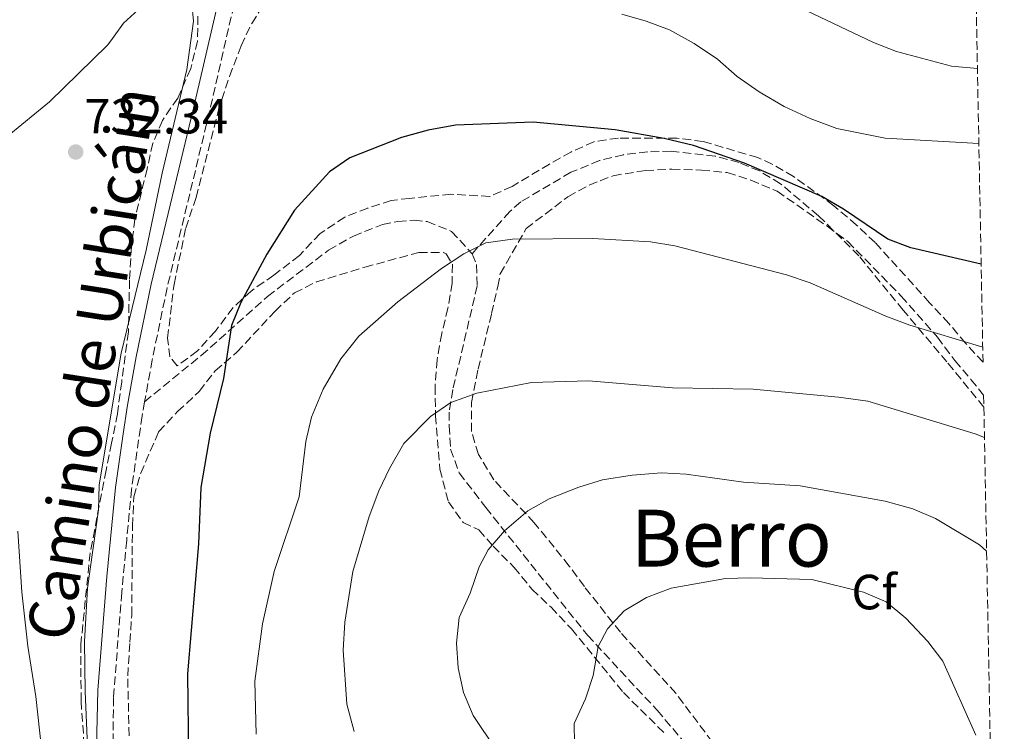
# Model space of a CAD drawing. Units: metres. Extents: x 627915 to 631370, y 4729616 to 4731997.
# Drawn here: x 631166 to 631366, y 4730085 to 4730229 of the extents above; entities that cross this region are included whole.
import ezdxf
from ezdxf.enums import TextEntityAlignment as Align

# ---------------------------------------------------------------- set-up
doc = ezdxf.new("R2010")
doc.units = ezdxf.units.M
doc.header["$MEASUREMENT"] = 0
doc.linetypes.add('DGN Style 3', pattern=[2.435890702152634, 1.739921930109024, -0.6959687720436097])
for name, color, linetype, lineweight in [('Camino', 7, 'DGN Style 3', 0), ('Cota de punto acotado terreno', 7, 'Continuous', 0), ('Curva de nivel directora', 30, 'Continuous', 30), ('Curva de nivel intermedia', 30, 'Continuous', 0), ('Etiqueta de zona arbolada', 92, 'Continuous', 0), ('Margen derecho', 7, 'Continuous', 0), ('Punto acotado terreno (símbolo)', 7, 'Continuous', 0), ('Senda', 7, 'DGN Style 3', 0), ('Texto de Área (paraje) menor', 7, 'Continuous', 0), ('Zona arbolada', 92, 'DGN Style 3', 0)]:
    doc.layers.add(name, color=color, linetype=linetype, lineweight=lineweight)
doc.styles.add('Style-Arial', font='arial.ttf')

# ---------------------------------------------------------------- blocks, each defined once
blk = doc.blocks.new('5PATER')
at = {"layer": 'Punto acotado terreno (símbolo)', "linetype": 'Continuous', "lineweight": 0}
h = blk.add_hatch(color=51, dxfattribs=at)
edge = h.paths.add_edge_path()
edge.add_ellipse((0, 0), major_axis=(-0.1095731443231308, -0.1110710700762829), ratio=0.9994222409660317, start_angle=0, end_angle=360)

msp = doc.modelspace()

# ---------------------------------------------------------------- linework, layer by layer
at = {"layer": 'Camino', "color": 7, "linetype": 'DGN Style 3', "lineweight": 0}
for points in [[(631213.6700000014, 4730248.760000002, 728.1699999999984), (631212.5000000002, 4730241.420000001, 728.8899999999995), (631210.2499999994, 4730233.970000001, 729.8300000000019), (631204.7499999986, 4730209.949999999, 729.6600000000037), (631196.1799999991, 4730174.37, 729.050000000003), (631193.1599999992, 4730159.77, 729.1499999999944), (631191.6299999983, 4730151.300000001, 728.8999999999943)], [(631191.6299999983, 4730151.300000001, 728.8999999999943), (631191.1099999995, 4730148.41, 728.8099999999977), (631188.9799999995, 4730133.560000002, 729.2299999999959), (631188.0000000005, 4730123.26, 729.0399999999936), (631186.9799999989, 4730112.690000001, 728.8500000000058), (631185.3299999972, 4730091.42, 729.3800000000048), (631185.1999999997, 4730079.07, 729.800000000003)]]:
    msp.add_polyline3d(points, dxfattribs=at)
at = {"layer": 'Curva de nivel directora', "color": 30, "linetype": 'Continuous', "lineweight": 30, "elevation": 725.0000000000002, "flags": 128}
msp.add_lwpolyline([(631361.0100000001, 4730179.12), (631346.7799999987, 4730182.420000001), (631342.0999999982, 4730184.180000001), (631333.1500000008, 4730190.310000001), (631328.7199999985, 4730192.87), (631313.0599999988, 4730199.59), (631302.73, 4730203.17), (631296.7899999989, 4730204.609999999), (631286.8800000004, 4730206.369999999), (631270.2699999985, 4730207.890000001), (631254.5499999984, 4730207.260000001), (631249.0499999999, 4730206.270000001), (631243.6399999985, 4730204.770000001), (631233.2000000002, 4730200.650000001), (631229.0599999984, 4730197.83), (631221.9900000008, 4730190.050000002), (631216.3899999994, 4730181.150000001), (631211.11, 4730171.390000001), (631209.2300000002, 4730166.75), (631207.6199999986, 4730156.01), (631204.8800000005, 4730144.91), (631202.9999999985, 4730133.960000002), (631202.5400000003, 4730122.529999999), (631200.2999999984, 4730096.190000001), (631200.4999999995, 4730079.090000001)], dxfattribs=at)
at = {"layer": 'Curva de nivel intermedia', "color": 30, "linetype": 'Continuous', "lineweight": 0, "flags": 128}
for points, elevation in [([(630980.2800000005, 4730235.890000001), (630990.0800000018, 4730228.42), (631004.0800000008, 4730221.470000001), (631014.480000001, 4730217.289999997), (631025.6200000012, 4730213.359999998), (631054.1900000013, 4730207.989999999), (631064.0100000005, 4730205.189999999), (631080.6, 4730199.75), (631085.4300000002, 4730198.449999999), (631102.5800000008, 4730194.890000002), (631107.8800000004, 4730193.960000001), (631113.3200000008, 4730193.439999999), (631129.9700000007, 4730194.070000002), (631134.9999999999, 4730194.569999999), (631144.8500000002, 4730196.829999999), (631155.0800000007, 4730200.350000001), (631159.6200000005, 4730202.459999999), (631163.7700000011, 4730204.960000001), (631172.3600000008, 4730211.999999999)], 730), ([(631172.3600000008, 4730211.999999999), (631184.1400000004, 4730223.470000001), (631184.7800000019, 4730224.359999999), (631187.3800000013, 4730227.909999999), (631191.0500000014, 4730231.3)], 730), ([(631201.1600000011, 4730231.84), (631201.5099999999, 4730228.31), (631200.2000000001, 4730218.52), (631195.2000000001, 4730197.56), (631191.940000001, 4730181.980000001), (631186.8700000016, 4730161.16), (631186.8, 4730160.76), (631182.4400000015, 4730134.430000001), (631182.3099999997, 4730129.430000001), (631180.0900000001, 4730113.56), (631179.4599999997, 4730102.789999999), (631179.5700000015, 4730092.649999999), (631180.440000001, 4730071.999999999)], 730), ([(631360.2500000001, 4730218.74), (631354.9700000007, 4730219.230000001), (631343.890000001, 4730222.199999998), (631339.2300000006, 4730224), (631324.3200000018, 4730231.069999999)], 735.0000000000001), ([(631360.5400000007, 4730203.55), (631341.5900000009, 4730204.649999999), (631331.7699999996, 4730206.619999999), (631326.3800000005, 4730208.619999999), (631321.13, 4730211.029999999), (631316.0600000008, 4730214.050000001), (631311.6300000005, 4730217.149999999), (631307.6000000006, 4730220.67), (631302.9000000021, 4730223.84), (631297.9300000012, 4730226.600000001), (631293.1600000013, 4730228.350000001), (631288.2599999994, 4730229.749999999)], 730), ([(631361.3299999997, 4730162.329999999), (631346.5700000009, 4730166.779999999), (631341.6700000013, 4730168.59), (631326.3500000014, 4730175.38), (631321.6200000017, 4730177.01), (631298.9900000006, 4730182.869999998), (631294.0599999997, 4730183.689999999), (631282.3699999999, 4730184.33), (631266.0900000009, 4730184.210000002), (631260.7199999997, 4730183.439999998), (631256.2300000016, 4730181.240000002), (631251.740000001, 4730178.279999999), (631242.900000001, 4730171.529999999), (631234.9800000016, 4730164.570000002), (631231.3400000005, 4730159.970000001), (631227.7599999999, 4730153.859999999), (631225.4100000006, 4730148.140000001), (631224.2800000019, 4730143.259999999), (631222.9000000005, 4730132.02), (631217.8600000002, 4730116.960000002), (631215.4599999996, 4730106.36), (631213.9700000009, 4730094.730000001), (631214.2100000002, 4730084.029999998)], 720), ([(631239.0400000007, 4730133.27), (631241.1799999998, 4730137.789999999), (631244.1400000014, 4730142.829999999), (631249.5199999993, 4730148.319999998), (631253.6200000008, 4730151.17), (631258.9200000004, 4730153.039999999), (631269.930000001, 4730155.17), (631281.4900000013, 4730155.519999999), (631298.480000001, 4730154.109999998), (631314.8700000015, 4730153.84), (631332.1000000003, 4730152.239999999), (631338.0800000017, 4730151.390000001), (631359.7600000007, 4730144.800000001), (631361.6699999995, 4730144.05)], 715.0000000000001), ([(631362.1100000021, 4730121.05), (631360.6900000006, 4730122.300000002), (631351.79, 4730127.659999999), (631347.150000002, 4730129.609999998), (631341.5700000008, 4730131.140000001), (631324.370000001, 4730134.26), (631312.88, 4730135.02), (631301.2500000005, 4730136.66), (631296.2500000002, 4730136.869999998), (631290.3100000013, 4730136.41), (631284.3300000001, 4730135.5), (631279.5700000012, 4730133.970000002), (631273.5400000007, 4730131.640000001), (631269.2100000012, 4730129.189999998), (631264.4600000015, 4730125.17), (631261.2000000003, 4730121.3), (631259.3300000017, 4730117.869999999), (631257.5200000012, 4730112.560000001), (631255.2999999995, 4730107.59), (631254.780000001, 4730102.42), (631255.1299999997, 4730097.429999998), (631256.16, 4730092.430000001), (631258.1700000018, 4730087.779999999), (631267.3000000002, 4730074.050000001)], 710.0000000000002), ([(631234.0800000009, 4730084.539999999), (631232.560000001, 4730090.039999999), (631231.8300000001, 4730100.98), (631232.1400000007, 4730106.689999999), (631233.7600000014, 4730116.949999998), (631237.0700000017, 4730128.07), (631239.0400000007, 4730133.27)], 715.0000000000001), ([(631165.9700000006, 4730125.119999997), (631166.7300000006, 4730112.76), (631168.0100000012, 4730101.82), (631169.6200000006, 4730091.63), (631171.3100000003, 4730076.199999998), (631178.0600000005, 4730044.369999999), (631185.8600000013, 4730018.439999999), (631187.7200000011, 4730013.810000001), (631191.730000001, 4730005.869999998), (631196.74, 4729995.929999999), (631201.72, 4729984.130000002), (631202.110000001, 4729979.130000001), (631201.0000000002, 4729973.4), (631198.8299999998, 4729968.26), (631195.2900000016, 4729963.619999999), (631193.1300000001, 4729961.869999999), (631190.9700000009, 4729960.119999999), (631186.1400000007, 4729957.340000001), (631170.6799999999, 4729950.21), (631160.8499999996, 4729945.060000001)], 735.0000000000001), ([(631359.9400000017, 4730083.789999999), (631353.2100000017, 4730098.779999998), (631350.2000000008, 4730102.769999998), (631345.7599999995, 4730107.509999999), (631341.7400000007, 4730110.759999999), (631337.1600000008, 4730112.769999999), (631326.7000000001, 4730115.279999998), (631314.2600000014, 4730115.660000001), (631309.2600000012, 4730115.539999997), (631298.2300000006, 4730113.539999999), (631293.2100000004, 4730111.680000001), (631288.730000001, 4730108.949999998), (631285.3200000002, 4730105.300000001), (631283.4300000014, 4730101.730000001), (631282.4300000002, 4730095.880000002), (631280.89, 4730091.119999998), (631278.6100000001, 4730086.149999999), (631278.6900000006, 4730082.140000001)], 705)]:
    msp.add_lwpolyline(points, dxfattribs=dict(at, elevation=elevation))
at = {"layer": 'Margen derecho', "color": 7, "linetype": 'Continuous', "lineweight": 0}
msp.add_polyline3d([(631181.8899999994, 4730081.380000002, 729.729999999996), (631182.1299999986, 4730092.92, 729.3399999999965), (631183.9699999981, 4730115.890000001, 728.8099999999977), (631185.7299999995, 4730133.960000002, 729.2299999999959), (631187.3099999975, 4730144.83, 728.9499999999972), (631188.1599999992, 4730150.619999999, 728.8099999999977), (631189.9400000006, 4730160.4, 729.1499999999944), (631192.9800000006, 4730175.09, 729.050000000003), (631201.55, 4730210.710000002, 729.6600000000037), (631207.089999999, 4730234.86, 729.8300000000019)], dxfattribs=at)
at = {"layer": 'Senda', "color": 7, "linetype": 'DGN Style 3', "lineweight": 0}
for points in [[(631361.550000001, 4730150.220000001, 715.3000000000029), (631354.0799999988, 4730159.36, 717.2200000000012), (631345.1999999986, 4730169.850000001, 720.0099999999949), (631336.2399999977, 4730180.840000001, 721.9600000000065), (631328.0700000003, 4730188.940000001, 723.6499999999943), (631320.3900000001, 4730195.420000001, 724.3300000000019), (631316.120000001, 4730198.010000002, 724.5200000000042), (631311.9999999994, 4730199.710000004, 724.580000000002), (631307.149999999, 4730201.02, 724.5099999999949), (631298.2300000006, 4730201.99, 724.3000000000033), (631293.4899999975, 4730201.880000001, 724.0800000000019), (631288.5599999991, 4730201.300000002, 723.5200000000042), (631283.730000001, 4730200.11, 722.8600000000006), (631277.9299999984, 4730197.740000002, 722.2100000000065), (631267.7800000008, 4730191.770000001, 721.0800000000019), (631265.5900000002, 4730189.820000002, 720.7700000000042), (631257.9300000003, 4730181.260000001, 719.4600000000065)], [(631191.6299999983, 4730151.300000001, 728.8999999999943), (631203.1000000013, 4730160.660000001, 725.7899999999937), (631216.5100000001, 4730172.610000002, 723.800000000003), (631228.8700000007, 4730181.970000002, 723.1600000000036), (631233.9099999988, 4730184.84, 722.5599999999977), (631239.7600000005, 4730187.160000003, 722.4400000000023), (631242.8999999987, 4730187.77, 722.3099999999978), (631246.170000001, 4730188.040000003, 722.2299999999959), (631248.850000001, 4730187.760000001, 721.5000000000001), (631253.7800000019, 4730185.78, 720.9900000000052), (631257.9300000003, 4730181.260000001, 719.4600000000065)], [(631257.9300000003, 4730181.260000001, 719.4600000000065), (631258.8299999988, 4730179.050000001, 718.7400000000054), (631258.9800000008, 4730174.760000001, 718.0200000000042), (631254.0199999987, 4730153.760000002, 715.1699999999984), (631253.3199999991, 4730149.210000001, 714.279999999999), (631253.2899999978, 4730146.41, 713.5599999999978), (631253.5599999983, 4730141.689999999, 712.8800000000047), (631255.3299999986, 4730136.900000001, 712.5800000000019), (631260.7100000009, 4730129.87, 710.6699999999984), (631281.3099999981, 4730104.02, 705.9600000000065), (631295.3999999987, 4730088.830000003, 702.6900000000023), (631305.3000000005, 4730077.2, 700.3099999999977)]]:
    msp.add_polyline3d(points, dxfattribs=at)
at = {"layer": 'Zona arbolada', "color": 92, "linetype": 'DGN Style 3', "lineweight": 0}
for points in [[(631359.4500000002, 4730260.810000001, 747.1199999999953), (631361.3799999999, 4730159.289999999, 722.4700000000012), (631357.8799999999, 4730163.100000001, 723.1199999999953), (631354.4800000006, 4730167.130000001, 724.4799999999959), (631350.5700000003, 4730171.350000001, 724.6399999999995), (631339.5599999997, 4730183.51, 727.0899999999965), (631335.7800000003, 4730187.060000001, 727.0800000000019), (631331.1699999999, 4730190.980000001, 727.5200000000042), (631323.0300000003, 4730196.869999999, 727.6999999999972), (631318.7100000001, 4730199.390000001, 727.6600000000036), (631315.7599999999, 4730200.730000001, 727.6900000000023), (631304.6900000004, 4730203.99, 728.029999999999), (631299.4100000003, 4730204.65, 728.0399999999936), (631287.54, 4730204.680000001, 727.779999999999), (631282.5899999999, 4730203.939999999, 727.779999999999), (631277.9400000004, 4730201.82, 727.5), (631273.6100000005, 4730199.42, 727.0399999999936), (631266.0300000003, 4730194.880000001, 726.679999999993), (631261.5300000003, 4730192.84, 727.5399999999936), (631253.6399999997, 4730193.310000001, 726.3399999999965), (631245.2800000003, 4730192.470000001, 726.6300000000047), (631241.5499999998, 4730192.039999999, 726.6300000000047), (631236.7999999998, 4730190.5, 726.8800000000047), (631232.1500000004, 4730188.66, 727.4900000000052), (631227.1399999997, 4730185.350000001, 728.1300000000047), (631222.9800000006, 4730180.869999999, 728.6999999999972), (631217.79, 4730176.939999999, 729.0500000000029), (631213.1799999997, 4730173.689999999, 729.9900000000052), (631209.5300000003, 4730170.350000001, 730.7200000000012), (631205.9500000002, 4730165.58, 731.8099999999977), (631202.3200000003, 4730161.57, 732.8300000000019), (631198.2400000002, 4730158.58, 732.9199999999983), (631196.7199999997, 4730160.359999999, 732.9199999999983), (631196.2800000003, 4730164.180000001, 732.9199999999983), (631197.5800000001, 4730175.060000001, 732.9199999999983), (631199.9500000002, 4730186.41, 732.9199999999983), (631202.0499999998, 4730192.66, 732.9199999999983), (631206.5300000003, 4730210.130000001, 732.9199999999983), (631208.8099999997, 4730217.16, 732.9199999999983), (631211.1600000003, 4730223.369999999, 732.9199999999983), (631213.2999999998, 4730227.890000001, 732.9199999999983), (631216.5599999997, 4730232.850000001, 733.029999999999)], [(631361.3799999999, 4730159.289999999, 722.4700000000012), (631357.8799999999, 4730163.100000001, 723.1199999999953), (631354.4800000006, 4730167.130000001, 724.4799999999959), (631350.5700000003, 4730171.350000001, 724.6399999999995), (631339.5599999997, 4730183.51, 727.0899999999965), (631335.7800000003, 4730187.060000001, 727.0800000000019), (631331.1699999999, 4730190.980000001, 727.5200000000042), (631323.0300000003, 4730196.869999999, 727.6999999999972), (631318.7100000001, 4730199.390000001, 727.6600000000036), (631315.7599999999, 4730200.730000001, 727.6900000000023), (631304.6900000004, 4730203.99, 728.029999999999), (631299.4100000003, 4730204.65, 728.0399999999936), (631287.54, 4730204.680000001, 727.779999999999), (631282.5899999999, 4730203.939999999, 727.779999999999), (631277.9400000004, 4730201.82, 727.5), (631273.6100000005, 4730199.42, 727.0399999999936), (631266.0300000003, 4730194.880000001, 726.679999999993), (631261.5300000003, 4730192.84, 727.5399999999936), (631253.6399999997, 4730193.310000001, 726.3399999999965), (631245.2800000003, 4730192.470000001, 726.6300000000047), (631241.5499999998, 4730192.039999999, 726.6300000000047), (631236.7999999998, 4730190.5, 726.8800000000047), (631232.1500000004, 4730188.66, 727.4900000000052), (631227.1399999997, 4730185.350000001, 728.1300000000047), (631222.9800000006, 4730180.869999999, 728.6999999999972), (631217.79, 4730176.939999999, 729.0500000000029), (631213.1799999997, 4730173.689999999, 729.9900000000052), (631209.5300000003, 4730170.350000001, 730.7200000000012), (631205.9500000002, 4730165.58, 731.8099999999977), (631202.3200000003, 4730161.57, 732.8300000000019), (631198.2400000002, 4730158.58, 732.9199999999983), (631196.7199999997, 4730160.359999999, 732.9199999999983), (631196.2800000003, 4730164.180000001, 732.9199999999983), (631197.5800000001, 4730175.060000001, 732.9199999999983), (631199.9500000002, 4730186.41, 732.9199999999983), (631202.0499999998, 4730192.66, 732.9199999999983), (631206.5300000003, 4730210.130000001, 732.9199999999983), (631208.8099999997, 4730217.16, 732.9199999999983), (631211.1600000003, 4730223.369999999, 732.9199999999983), (631213.2999999998, 4730227.890000001, 732.9199999999983), (631216.5599999997, 4730232.850000001, 733.029999999999)], [(631202.4299999997, 4730229.32, 734.9100000000036), (631202.3099999997, 4730224.32, 734.9100000000036), (631200.9600000001, 4730218.75, 734.9100000000036), (631198.3399999999, 4730212.779999999, 734.7899999999936), (631195.2199999997, 4730208.26, 734.6199999999953), (631193.2999999998, 4730203.65, 734.6199999999953), (631192.1200000001, 4730198.439999999, 734.570000000007), (631189.6500000004, 4730188.27, 733.6100000000006), (631188.9400000004, 4730182.730000001, 733.2100000000065), (631188.5700000003, 4730175.890000001, 732.7899999999936), (631188.3300000001, 4730165.42, 732.9600000000065), (631186.9800000006, 4730155.350000001, 732.9100000000036), (631186.1100000005, 4730148.880000001, 732.8800000000047), (631184.9500000002, 4730142.930000001, 732.9600000000065), (631183.8300000001, 4730137.439999999, 733.429999999993), (631180.5999999996, 4730120.720000001, 733.7200000000012), (631178.7199999997, 4730102.210000001, 733.6399999999995), (631178.75, 4730090.710000001, 733.7899999999936), (631180, 4730073.58, 734.9100000000036)], [(631202.4299999997, 4730229.32, 734.9100000000036), (631202.3099999997, 4730224.32, 734.9100000000036), (631200.9600000001, 4730218.75, 734.9100000000036), (631198.3399999999, 4730212.779999999, 734.7899999999936), (631195.2199999997, 4730208.26, 734.6199999999953), (631193.2999999998, 4730203.65, 734.6199999999953), (631192.1200000001, 4730198.439999999, 734.570000000007), (631189.6500000004, 4730188.27, 733.6100000000006), (631188.9400000004, 4730182.730000001, 733.2100000000065)], [(631308.0199999996, 4730080.480000001, 707.3999999999943), (631299.1900000004, 4730092.27, 709.9400000000023), (631287.9600000001, 4730104.630000001, 711.3399999999965), (631280.6600000003, 4730113.890000001, 712.3999999999943), (631277.5800000001, 4730118.039999999, 713.2100000000065), (631270.5300000003, 4730126.800000001, 714.3999999999943), (631262.3300000001, 4730135.470000001, 715.929999999993), (631259.2100000001, 4730140.640000001, 717.2400000000052), (631257.79, 4730145.300000001, 718.429999999993), (631257.8300000001, 4730151.17, 719.1199999999953), (631259.1299999999, 4730157.880000001, 719.7100000000065), (631261.8799999999, 4730169.15, 721.6600000000036), (631263.1299999999, 4730174.600000001, 722.8899999999995), (631263.6100000005, 4730177.189999999, 723.7700000000042), (631268.8499999996, 4730186.34, 725.7200000000012), (631277.3399999999, 4730192.800000001, 726.570000000007), (631281.6200000001, 4730195.15, 727.6199999999953), (631286.4900000002, 4730197.050000001, 728.2899999999936), (631293.0099999999, 4730198.119999999, 728.7700000000042), (631298.3499999996, 4730198.369999999, 729.0200000000042), (631304.3600000005, 4730198.180000001, 729.4400000000023), (631309.5999999996, 4730197.67, 729.4400000000023), (631314.3600000005, 4730196.17, 729.4400000000023), (631319.6900000004, 4730193.92, 729.3699999999953), (631329.8300000001, 4730186.83, 729.2700000000042), (631334.0099999999, 4730183.710000001, 728.9400000000023), (631344.8399999999, 4730172.680000001, 727.6699999999983), (631352.1399999997, 4730164.350000001, 727.1600000000036), (631355.7000000002, 4730159.630000001, 725.4600000000065), (631358.9400000004, 4730155.82, 725.3699999999953), (631361.5099999999, 4730152.609999999, 724.5399999999936), (631365.6900000004, 4729932.58, 695.8699999999953)], [(631308.0199999996, 4730080.480000001, 707.3999999999943), (631299.1900000004, 4730092.27, 709.9400000000023), (631287.9600000001, 4730104.630000001, 711.3399999999965), (631280.6600000003, 4730113.890000001, 712.3999999999943), (631277.5800000001, 4730118.039999999, 713.2100000000065), (631270.5300000003, 4730126.800000001, 714.3999999999943), (631262.3300000001, 4730135.470000001, 715.929999999993), (631259.2100000001, 4730140.640000001, 717.2400000000052), (631257.79, 4730145.300000001, 718.429999999993), (631257.8300000001, 4730151.17, 719.1199999999953), (631259.1299999999, 4730157.880000001, 719.7100000000065), (631261.8799999999, 4730169.15, 721.6600000000036), (631263.1299999999, 4730174.600000001, 722.8899999999995), (631263.6100000005, 4730177.189999999, 723.7700000000042), (631268.8499999996, 4730186.34, 725.7200000000012), (631277.3399999999, 4730192.800000001, 726.570000000007), (631281.6200000001, 4730195.15, 727.6199999999953), (631286.4900000002, 4730197.050000001, 728.2899999999936), (631293.0099999999, 4730198.119999999, 728.7700000000042), (631298.3499999996, 4730198.369999999, 729.0200000000042), (631304.3600000005, 4730198.180000001, 729.4400000000023), (631309.5999999996, 4730197.67, 729.4400000000023), (631314.3600000005, 4730196.17, 729.4400000000023), (631319.6900000004, 4730193.92, 729.3699999999953), (631329.8300000001, 4730186.83, 729.2700000000042), (631334.0099999999, 4730183.710000001, 728.9400000000023), (631344.8399999999, 4730172.680000001, 727.6699999999983), (631352.1399999997, 4730164.350000001, 727.1600000000036), (631355.7000000002, 4730159.630000001, 725.4600000000065), (631358.9400000004, 4730155.82, 725.3699999999953), (631361.5099999999, 4730152.609999999, 724.5399999999936)], [(631188.9400000004, 4730182.730000001, 733.2100000000065), (631188.5700000003, 4730175.890000001, 732.7899999999936), (631188.3300000001, 4730165.42, 732.9600000000065), (631186.9800000006, 4730155.350000001, 732.9100000000036), (631186.1100000005, 4730148.880000001, 732.8800000000047), (631184.9500000002, 4730142.930000001, 732.9600000000065), (631183.8300000001, 4730137.439999999, 733.429999999993), (631180.5999999996, 4730120.720000001, 733.7200000000012), (631178.7199999997, 4730102.210000001, 733.6399999999995), (631178.75, 4730090.710000001, 733.7899999999936), (631180, 4730073.58, 734.9100000000036)], [(631188.4900000002, 4730083.689999999, 732.2400000000052), (631188.2000000002, 4730095.779999999, 732.2400000000052), (631188.6500000004, 4730102.609999999, 732.2400000000052), (631189.0199999996, 4730108.119999999, 732.2400000000052), (631189.1500000004, 4730126.130000001, 732.2400000000052), (631189.4600000001, 4730132.029999999, 732.2400000000052), (631190.8399999999, 4730136.82, 731.9900000000052), (631194.4600000001, 4730145.199999999, 731.8099999999977), (631198.29, 4730149.32, 731.3099999999977), (631202.7000000002, 4730153.380000001, 730.75), (631205.9100000003, 4730157.550000001, 729.9400000000023), (631210.3099999997, 4730161.310000001, 729.5599999999977), (631218.04, 4730169.630000001, 728.7100000000065), (631221.9699999997, 4730173.34, 728.3300000000019), (631226.4100000003, 4730175.550000001, 727.6499999999943), (631236.2000000002, 4730178.529999999, 725.9600000000065), (631247.1699999999, 4730181.529999999, 724.4199999999983), (631252.1399999997, 4730181.49, 723.8600000000006), (631252.6900000004, 4730181.220000001, 723.7899999999936), (631253.9299999997, 4730179.140000001, 722.8099999999977), (631253.9100000003, 4730175.32, 721.8300000000019), (631253.04, 4730170.220000001, 720.5599999999977), (631251.79, 4730165.109999999, 719.6199999999953), (631250.8399999999, 4730159.800000001, 719.320000000007), (631250.4400000004, 4730154.449999999, 719.320000000007), (631250.5099999999, 4730148.460000001, 719.070000000007), (631251.4000000004, 4730137.640000001, 717.5), (631253.1399999997, 4730131.01, 716.1399999999995), (631256.0899999999, 4730126.859999999, 715.1199999999953), (631259.3200000003, 4730125.350000001, 714.9499999999972), (631262.1799999997, 4730122.050000001, 714.9499999999972), (631266.4100000003, 4730117.779999999, 714.6100000000006), (631270.04, 4730113.34, 713.8000000000029), (631273.9199999999, 4730109.699999999, 713.0800000000019), (631278.0599999997, 4730105.300000001, 711.8500000000058), (631288.5700000003, 4730092.42, 708.9400000000023), (631296.9800000006, 4730084.109999999, 707.4700000000012)], [(631188.4900000002, 4730083.689999999, 732.2400000000052), (631188.2000000002, 4730095.779999999, 732.2400000000052), (631188.6500000004, 4730102.609999999, 732.2400000000052), (631189.0199999996, 4730108.119999999, 732.2400000000052), (631189.1500000004, 4730126.130000001, 732.2400000000052), (631189.4600000001, 4730132.029999999, 732.2400000000052), (631190.8399999999, 4730136.82, 731.9900000000052), (631194.4600000001, 4730145.199999999, 731.8099999999977), (631198.29, 4730149.32, 731.3099999999977), (631202.7000000002, 4730153.380000001, 730.75), (631205.9100000003, 4730157.550000001, 729.9400000000023), (631210.3099999997, 4730161.310000001, 729.5599999999977), (631218.04, 4730169.630000001, 728.7100000000065), (631221.9699999997, 4730173.34, 728.3300000000019), (631226.4100000003, 4730175.550000001, 727.6499999999943), (631236.2000000002, 4730178.529999999, 725.9600000000065), (631247.1699999999, 4730181.529999999, 724.4199999999983), (631252.1399999997, 4730181.49, 723.8600000000006), (631252.6900000004, 4730181.220000001, 723.7899999999936), (631253.9299999997, 4730179.140000001, 722.8099999999977), (631253.9100000003, 4730175.32, 721.8300000000019), (631253.04, 4730170.220000001, 720.5599999999977), (631251.79, 4730165.109999999, 719.6199999999953), (631250.8399999999, 4730159.800000001, 719.320000000007), (631250.4400000004, 4730154.449999999, 719.320000000007), (631250.5099999999, 4730148.460000001, 719.070000000007), (631251.4000000004, 4730137.640000001, 717.5), (631253.1399999997, 4730131.01, 716.1399999999995), (631256.0899999999, 4730126.859999999, 715.1199999999953), (631259.3200000003, 4730125.350000001, 714.9499999999972), (631262.1799999997, 4730122.050000001, 714.9499999999972), (631266.4100000003, 4730117.779999999, 714.6100000000006), (631270.04, 4730113.34, 713.8000000000029), (631273.9199999999, 4730109.699999999, 713.0800000000019), (631278.0599999997, 4730105.300000001, 711.8500000000058), (631288.5700000003, 4730092.42, 708.9400000000023), (631296.9800000006, 4730084.109999999, 707.4700000000012)]]:
    msp.add_polyline3d(points, dxfattribs=at)

# ---------------------------------------------------------------- block references
at = {"layer": 'Punto acotado terreno (símbolo)', "color": 7, "linetype": 'Continuous', "lineweight": 0, "xscale": 10, "yscale": 10, "zscale": 10}
msp.add_blockref('5PATER', (631177.6700000016, 4730201.850000001, 732.339999999997), dxfattribs=at)

# ---------------------------------------------------------------- texts
at = {"color": 7, "linetype": 'Continuous', "lineweight": 0, "style": 'Style-Arial'}
msp.add_text('Camino de Urbicáin', height=9, rotation=81.13400000000001, dxfattribs=at).set_placement((631185.297006839, 4730158.319504715, 730.3600000000006), align=Align.CENTER)
at = {"layer": 'Cota de punto acotado terreno', "color": 7, "linetype": 'Continuous', "lineweight": 0, "style": 'Style-Arial'}
msp.add_text('732.34', height=7.000000000000002, dxfattribs=at).set_placement((631179.4100000011, 4730205.600000001, 732.3399999999965))
at = {"layer": 'Etiqueta de zona arbolada', "color": 92, "linetype": 'Continuous', "lineweight": 0, "style": 'Style-Arial'}
msp.add_text('Cf', height=7.000000000000002, dxfattribs=at).set_placement((631339.3294962439, 4730112.770010002, 705), align=Align.MIDDLE_CENTER)
at = {"layer": 'Texto de Área (paraje) menor', "color": 7, "linetype": 'Continuous', "lineweight": 0, "style": 'Style-Arial'}
msp.add_text('Berro', height=11.5, dxfattribs=at).set_placement((631310.4094323266, 4730123.680010001, 707.1300000000047), align=Align.MIDDLE_CENTER)

doc.saveas('drawing.dxf')
